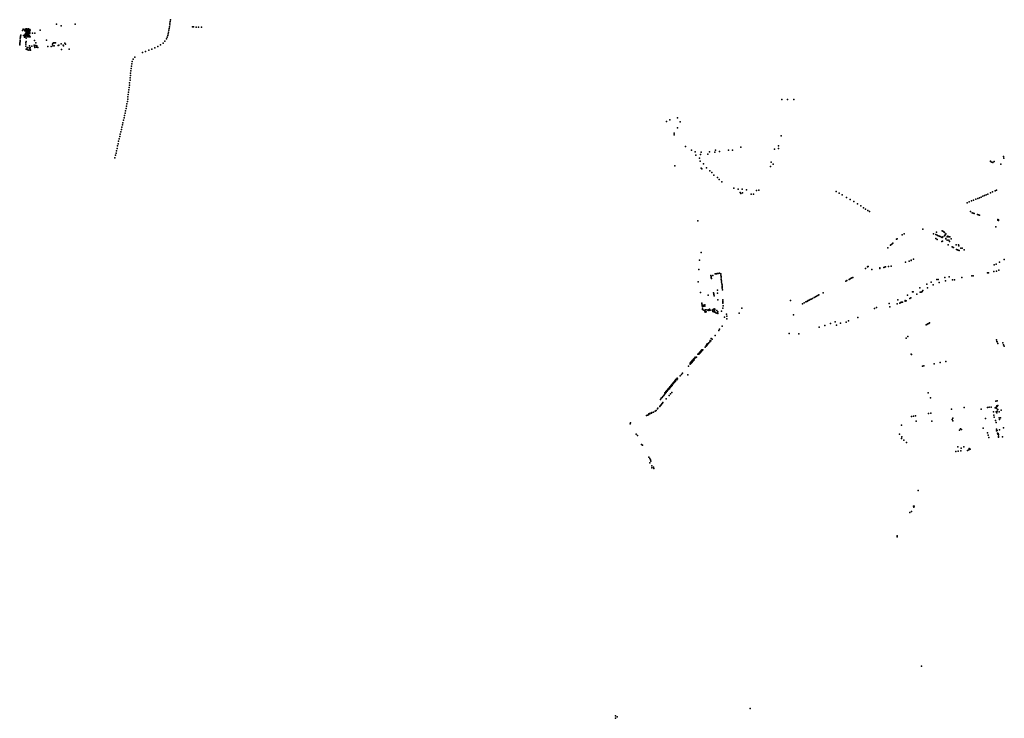
# Model space of a CAD drawing. Units: inches. Extents: x 16.447 to 16.72, y 49.12 to 49.291.
# Drawn here: x 16.622 to 16.652, y 49.12 to 49.142 of the extents above; entities that cross this region are included whole.
import ezdxf

# ---------------------------------------------------------------- set-up
doc = ezdxf.new("R2010")
doc.units = ezdxf.units.IN
doc.header["$MEASUREMENT"] = 0

msp = doc.modelspace()

# ---------------------------------------------------------------- linework, layer by layer
for p in [(16.622112, 49.141327), (16.622139, 49.141326), (16.622192, 49.141329), (16.623045, 49.14147), (16.623178, 49.141418), (16.623607, 49.141476), (16.626467, 49.14134), (16.626476, 49.141394), (16.626486, 49.141447), (16.626493, 49.141503), (16.626503, 49.141555), (16.62651, 49.141608), (16.627181, 49.141393), (16.62721, 49.14139), (16.627294, 49.141384), (16.627357, 49.141378), (16.627451, 49.141381), (16.621938, 49.141045), (16.621941, 49.141076), (16.621945, 49.141105), (16.621951, 49.141142), (16.62201, 49.141275), (16.62203, 49.141318), (16.62204, 49.14113), (16.622061, 49.14112), (16.622063, 49.14129), (16.622066, 49.141078), (16.622073, 49.141266), (16.622073, 49.141144), (16.622085, 49.141322), (16.622085, 49.141099), (16.622089, 49.141293), (16.622092, 49.141192), (16.622107, 49.141267), (16.622108, 49.141151), (16.622108, 49.141081), (16.62211, 49.141291), (16.622113, 49.141309), (16.622113, 49.141222), (16.622119, 49.141243), (16.622121, 49.141047), (16.622123, 49.141182), (16.622123, 49.141135), (16.622125, 49.141114), (16.622137, 49.141164), (16.622142, 49.141149), (16.622143, 49.141205), (16.62215, 49.141306), (16.622154, 49.141179), (16.622156, 49.141266), (16.622159, 49.141246), (16.62216, 49.141128), (16.622166, 49.141083), (16.622169, 49.141229), (16.622175, 49.141308), (16.622182, 49.141286), (16.622182, 49.141152), (16.622182, 49.141142), (16.622184, 49.141165), (16.622187, 49.141208), (16.622188, 49.141181), (16.622189, 49.141245), (16.622191, 49.141265), (16.622193, 49.141112), (16.622196, 49.14131), (16.622205, 49.141227), (16.62221, 49.141086), (16.622219, 49.141247), (16.622219, 49.141173), (16.62222, 49.141121), (16.622224, 49.141308), (16.622228, 49.141273), (16.62223, 49.141211), (16.622233, 49.141197), (16.622234, 49.14129), (16.622242, 49.141088), (16.62231, 49.141201), (16.622379, 49.141198), (16.622546, 49.141294), (16.626413, 49.141073), (16.626431, 49.141126), (16.626441, 49.141179), (16.62645, 49.141232), (16.626459, 49.141286), (16.62192, 49.140847), (16.621924, 49.140878), (16.621924, 49.140867), (16.621926, 49.140906), (16.621932, 49.140958), (16.621932, 49.140932), (16.621938, 49.140986), (16.622102, 49.140919), (16.622102, 49.140861), (16.62211, 49.140804), (16.622121, 49.140941), (16.622146, 49.14075), (16.622166, 49.140765), (16.622214, 49.140746), (16.622215, 49.14081), (16.622221, 49.140816), (16.622235, 49.140765), (16.622288, 49.140806), (16.622361, 49.140837), (16.622369, 49.140791), (16.622371, 49.140977), (16.622377, 49.14076), (16.622388, 49.140827), (16.622411, 49.140909), (16.622412, 49.140822), (16.622435, 49.140776), (16.622437, 49.140813), (16.622438, 49.140792), (16.622473, 49.140761), (16.622732, 49.140987), (16.622774, 49.140788), (16.622873, 49.140789), (16.622916, 49.14086), (16.622926, 49.14088), (16.622932, 49.140812), (16.622949, 49.140901), (16.622969, 49.140814), (16.622979, 49.140904), (16.623008, 49.140906), (16.623089, 49.14082), (16.623108, 49.140831), (16.623185, 49.140873), (16.623238, 49.140837), (16.62325, 49.140808), (16.623291, 49.140894), (16.623318, 49.140867), (16.626036, 49.140756), (16.626127, 49.140795), (16.626207, 49.140845), (16.626282, 49.140895), (16.626339, 49.140957), (16.626391, 49.141021), (16.622121, 49.140716), (16.622148, 49.140706), (16.622172, 49.140693), (16.622196, 49.140684), (16.622241, 49.140714), (16.622246, 49.140678), (16.62319, 49.140704), (16.623427, 49.140713), (16.625424, 49.140468), (16.625657, 49.14061), (16.625752, 49.140644), (16.625848, 49.140677), (16.625944, 49.140713), (16.625319, 49.140193), (16.625329, 49.140264), (16.625344, 49.140337), (16.625377, 49.140405), (16.625287, 49.139834), (16.625293, 49.139905), (16.625297, 49.139978), (16.625302, 49.140049), (16.625308, 49.140122), (16.62525, 49.139548), (16.625258, 49.139619), (16.625266, 49.13969), (16.625277, 49.139763), (16.625214, 49.139261), (16.625224, 49.139331), (16.625234, 49.139404), (16.625243, 49.139477), (16.625171, 49.138974), (16.625181, 49.139045), (16.625196, 49.139119), (16.625206, 49.13919), (16.645119, 49.13918), (16.645284, 49.13918), (16.645484, 49.139177), (16.625112, 49.138689), (16.625128, 49.138759), (16.625143, 49.138833), (16.625158, 49.138903), (16.62503, 49.138333), (16.625045, 49.138404), (16.625062, 49.138474), (16.625077, 49.138546), (16.625096, 49.138619), (16.641601, 49.138509), (16.64171, 49.138559), (16.641945, 49.138622), (16.642021, 49.138502), (16.624967, 49.13805), (16.624982, 49.138121), (16.624998, 49.138191), (16.625014, 49.138263), (16.641837, 49.138157), (16.641842, 49.138104), (16.641938, 49.138322), (16.6451, 49.138074), (16.624901, 49.137765), (16.624916, 49.137835), (16.624932, 49.137907), (16.62495, 49.137978), (16.642185, 49.137752), (16.645014, 49.137773), (16.624836, 49.137481), (16.624852, 49.137551), (16.624868, 49.137622), (16.624884, 49.137692), (16.642364, 49.137639), (16.642481, 49.137591), (16.642497, 49.137489), (16.642643, 49.137501), (16.642665, 49.137576), (16.642859, 49.137517), (16.642912, 49.13759), (16.643078, 49.137577), (16.643098, 49.137642), (16.64322, 49.137601), (16.643493, 49.137637), (16.643615, 49.137635), (16.643863, 49.137724), (16.644897, 49.13767), (16.645015, 49.137689), (16.651863, 49.137444), (16.624817, 49.137409), (16.641858, 49.137163), (16.642611, 49.137392), (16.642632, 49.137301), (16.642735, 49.137221), (16.644772, 49.137142), (16.644788, 49.137275), (16.644847, 49.137212), (16.651468, 49.137304), (16.65147, 49.137288), (16.651507, 49.137275), (16.651542, 49.137262), (16.651582, 49.137293), (16.651777, 49.137211), (16.651871, 49.137399), (16.642665, 49.137087), (16.642682, 49.137066), (16.642825, 49.137098), (16.642922, 49.137013), (16.64298, 49.136953), (16.643044, 49.136875), (16.643155, 49.136806), (16.643209, 49.136741), (16.643293, 49.136672), (16.643651, 49.136479), (16.643784, 49.136453), (16.643846, 49.136347), (16.643871, 49.136319), (16.643907, 49.136454), (16.643919, 49.136336), (16.64404, 49.136431), (16.644181, 49.136299), (16.644256, 49.136299), (16.644343, 49.136407), (16.644415, 49.136423), (16.646769, 49.136377), (16.646859, 49.136329), (16.646951, 49.136275), (16.651238, 49.136235), (16.651286, 49.136257), (16.651338, 49.136282), (16.651385, 49.136302), (16.651471, 49.136342), (16.651532, 49.136368), (16.651609, 49.136401), (16.651646, 49.13642), (16.647083, 49.1362), (16.647195, 49.136134), (16.647303, 49.136071), (16.647418, 49.136006), (16.647518, 49.135947), (16.650759, 49.136035), (16.650821, 49.136063), (16.65089, 49.136091), (16.650952, 49.136115), (16.65102, 49.136142), (16.651078, 49.136167), (16.651131, 49.136188), (16.651186, 49.136211), (16.647606, 49.135878), (16.647666, 49.13584), (16.647732, 49.135802), (16.647785, 49.135771), (16.65086, 49.135768), (16.650908, 49.135728), (16.650938, 49.135719), (16.650972, 49.13571), (16.651067, 49.135682), (16.651097, 49.135673), (16.651128, 49.135663), (16.642556, 49.135489), (16.651685, 49.135526), (16.651693, 49.135511), (16.651705, 49.135496), (16.651713, 49.135516), (16.648776, 49.135057), (16.648839, 49.135089), (16.649407, 49.135236), (16.649733, 49.135086), (16.649802, 49.135067), (16.649825, 49.135137), (16.649848, 49.135047), (16.649872, 49.135035), (16.649998, 49.135185), (16.650016, 49.135169), (16.650044, 49.135147), (16.650062, 49.135034), (16.650064, 49.135131), (16.650079, 49.135046), (16.650097, 49.135058), (16.650105, 49.135095), (16.651627, 49.1353), (16.648425, 49.134744), (16.648434, 49.134754), (16.648462, 49.134781), (16.648491, 49.134802), (16.64861, 49.134932), (16.648628, 49.134936), (16.649801, 49.134946), (16.649847, 49.134921), (16.649915, 49.135016), (16.649933, 49.135008), (16.649973, 49.134988), (16.649983, 49.134862), (16.649992, 49.134979), (16.650006, 49.134868), (16.650016, 49.134999), (16.650103, 49.134934), (16.650109, 49.134953), (16.650147, 49.134999), (16.65015, 49.134901), (16.650163, 49.135015), (16.650173, 49.13476), (16.650197, 49.134899), (16.650202, 49.134998), (16.650215, 49.134862), (16.650231, 49.135), (16.650268, 49.134936), (16.650423, 49.134752), (16.650496, 49.134757), (16.642658, 49.134527), (16.648337, 49.13467), (16.650295, 49.134693), (16.650303, 49.134695), (16.650333, 49.134671), (16.65034, 49.134676), (16.650434, 49.134618), (16.650459, 49.134606), (16.650487, 49.134592), (16.650505, 49.134724), (16.650509, 49.13458), (16.650568, 49.134655), (16.650606, 49.134655), (16.650666, 49.134603), (16.642605, 49.134285), (16.648878, 49.134232), (16.64899, 49.134257), (16.649051, 49.134276), (16.649054, 49.134291), (16.649123, 49.134315), (16.651577, 49.134146), (16.651635, 49.134168), (16.651741, 49.134228), (16.651887, 49.134306), (16.642594, 49.134003), (16.643082, 49.133873), (16.643109, 49.133876), (16.643128, 49.133878), (16.643149, 49.133881), (16.64318, 49.133887), (16.64322, 49.133889), (16.643261, 49.133833), (16.643262, 49.133873), (16.647661, 49.134035), (16.647722, 49.134088), (16.647734, 49.134095), (16.647747, 49.134101), (16.647852, 49.134008), (16.648095, 49.134035), (16.648098, 49.134054), (16.648217, 49.134067), (16.648237, 49.134072), (16.648271, 49.134085), (16.648363, 49.134097), (16.648445, 49.134107), (16.651376, 49.133907), (16.651379, 49.133901), (16.651403, 49.133902), (16.651571, 49.133945), (16.651645, 49.133959), (16.651722, 49.133985), (16.642573, 49.133626), (16.642955, 49.133822), (16.642963, 49.1338), (16.642963, 49.133754), (16.642967, 49.13378), (16.642978, 49.133731), (16.643019, 49.133823), (16.643265, 49.133792), (16.643265, 49.133747), (16.64327, 49.133704), (16.643277, 49.133658), (16.643281, 49.133615), (16.643287, 49.133569), (16.643296, 49.133538), (16.647066, 49.133653), (16.647093, 49.133667), (16.647164, 49.133704), (16.647195, 49.133722), (16.647223, 49.133737), (16.647251, 49.133752), (16.647279, 49.133767), (16.649526, 49.133558), (16.649661, 49.133622), (16.649722, 49.133535), (16.649835, 49.133697), (16.649872, 49.133702), (16.649899, 49.133607), (16.650075, 49.133762), (16.6501, 49.13366), (16.650207, 49.133779), (16.650309, 49.133691), (16.650369, 49.133695), (16.650589, 49.133762), (16.6509, 49.13381), (16.650935, 49.133813), (16.642642, 49.133301), (16.643039, 49.133293), (16.643045, 49.133266), (16.643049, 49.13324), (16.643154, 49.133379), (16.643156, 49.133285), (16.643296, 49.133501), (16.643299, 49.133435), (16.643302, 49.133468), (16.643307, 49.133389), (16.646378, 49.133298), (16.649092, 49.133325), (16.649115, 49.133328), (16.64922, 49.133258), (16.649319, 49.133445), (16.649324, 49.133313), (16.649358, 49.133313), (16.649375, 49.133322), (16.649389, 49.133332), (16.649407, 49.133364), (16.649546, 49.133447), (16.642682, 49.132977), (16.642682, 49.132962), (16.64287, 49.133226), (16.643052, 49.133206), (16.643166, 49.133081), (16.64332, 49.133086), (16.643322, 49.133046), (16.643324, 49.133021), (16.643324, 49.133002), (16.643324, 49.132983), (16.645384, 49.13306), (16.645743, 49.132965), (16.645792, 49.132992), (16.645846, 49.133021), (16.645872, 49.133033), (16.645894, 49.133045), (16.645921, 49.133059), (16.645948, 49.133074), (16.645977, 49.133089), (16.64601, 49.133107), (16.646044, 49.133125), (16.646102, 49.133156), (16.64614, 49.133176), (16.646174, 49.133194), (16.646213, 49.133214), (16.646245, 49.13323), (16.648381, 49.132968), (16.648623, 49.132957), (16.648647, 49.133082), (16.648709, 49.132985), (16.648725, 49.133), (16.648734, 49.133), (16.64876, 49.133013), (16.648784, 49.133015), (16.648868, 49.133065), (16.648869, 49.13304), (16.648896, 49.133053), (16.648944, 49.133223), (16.649013, 49.133124), (16.649041, 49.133148), (16.642688, 49.13293), (16.642691, 49.132897), (16.642698, 49.132786), (16.6427, 49.132812), (16.642702, 49.132868), (16.642729, 49.132886), (16.642742, 49.132924), (16.642742, 49.132769), (16.64277, 49.132926), (16.64277, 49.132734), (16.642774, 49.132889), (16.642785, 49.132712), (16.642792, 49.132773), (16.642814, 49.132718), (16.642831, 49.132774), (16.642862, 49.132768), (16.642883, 49.132774), (16.642889, 49.132761), (16.642911, 49.132801), (16.642913, 49.132765), (16.642939, 49.132766), (16.643, 49.132764), (16.643014, 49.13273), (16.643027, 49.132792), (16.643039, 49.132732), (16.643045, 49.132716), (16.64305, 49.132787), (16.643052, 49.132807), (16.64306, 49.132751), (16.643072, 49.132719), (16.643073, 49.132704), (16.643075, 49.132798), (16.643077, 49.132779), (16.643106, 49.132689), (16.643133, 49.132757), (16.64314, 49.132674), (16.643166, 49.132715), (16.643169, 49.132662), (16.643276, 49.132742), (16.643317, 49.132825), (16.643331, 49.132896), (16.64343, 49.132649), (16.643821, 49.132679), (16.643897, 49.132826), (16.647933, 49.132818), (16.647995, 49.132844), (16.648403, 49.132873), (16.643366, 49.132551), (16.643437, 49.13259), (16.643438, 49.132509), (16.645474, 49.132626), (16.646592, 49.132362), (16.646734, 49.132409), (16.646902, 49.132369), (16.647077, 49.132401), (16.64714, 49.132447), (16.647433, 49.132548), (16.649532, 49.132335), (16.649558, 49.13235), (16.649587, 49.132365), (16.649613, 49.132383), (16.643196, 49.132146), (16.64322, 49.132188), (16.643301, 49.132279), (16.645341, 49.132054), (16.645634, 49.132043), (16.646248, 49.132247), (16.64642, 49.132304), (16.646782, 49.132313), (16.649506, 49.132322), (16.642847, 49.131743), (16.642877, 49.13175), (16.642892, 49.13177), (16.642924, 49.131802), (16.642937, 49.131841), (16.642955, 49.131838), (16.642969, 49.131906), (16.642991, 49.131885), (16.64309, 49.131999), (16.648898, 49.131919), (16.648951, 49.131964), (16.65165, 49.13186), (16.651664, 49.131817), (16.651668, 49.131801), (16.651685, 49.131753), (16.651846, 49.131772), (16.642581, 49.131443), (16.642597, 49.131462), (16.642605, 49.131476), (16.642609, 49.131448), (16.642621, 49.131489), (16.642629, 49.131467), (16.642632, 49.131501), (16.642646, 49.131487), (16.642648, 49.131516), (16.642657, 49.131505), (16.642661, 49.131536), (16.642675, 49.131523), (16.642678, 49.131556), (16.642694, 49.131541), (16.642707, 49.131562), (16.642782, 49.131642), (16.642808, 49.131697), (16.642809, 49.13167), (16.642828, 49.131695), (16.642829, 49.131723), (16.642858, 49.131727), (16.65186, 49.131715), (16.651881, 49.131676), (16.642321, 49.131152), (16.642337, 49.131171), (16.642345, 49.131145), (16.642355, 49.131192), (16.642368, 49.131167), (16.642373, 49.131212), (16.642385, 49.131189), (16.64239, 49.131231), (16.642404, 49.131212), (16.642406, 49.13125), (16.642419, 49.131266), (16.642432, 49.131238), (16.64244, 49.131284), (16.642451, 49.131259), (16.642462, 49.131311), (16.642477, 49.131333), (16.64249, 49.131313), (16.642515, 49.131338), (16.642564, 49.131427), (16.642594, 49.13143), (16.649056, 49.131425), (16.649062, 49.131414), (16.649756, 49.131136), (16.649932, 49.131171), (16.650111, 49.131206), (16.642094, 49.130851), (16.642273, 49.131063), (16.642326, 49.131122), (16.649392, 49.131063), (16.649434, 49.13107), (16.641796, 49.130538), (16.641808, 49.130558), (16.641825, 49.130581), (16.641844, 49.130601), (16.641844, 49.130568), (16.641864, 49.13062), (16.641877, 49.130607), (16.641882, 49.130643), (16.641899, 49.130664), (16.641915, 49.13068), (16.641915, 49.130646), (16.641931, 49.130698), (16.641944, 49.130678), (16.642022, 49.130768), (16.642057, 49.130809), (16.642258, 49.130801), (16.641555, 49.130252), (16.641583, 49.130292), (16.641599, 49.130265), (16.641611, 49.130327), (16.641628, 49.130304), (16.641642, 49.130364), (16.641659, 49.13034), (16.641674, 49.130398), (16.641692, 49.130378), (16.641704, 49.130433), (16.641721, 49.130411), (16.641734, 49.130467), (16.641748, 49.130448), (16.641755, 49.130498), (16.641764, 49.130263), (16.641774, 49.130516), (16.641774, 49.130479), (16.64181, 49.130521), (16.649569, 49.130252), (16.641421, 49.130052), (16.641448, 49.130085), (16.641474, 49.130112), (16.641496, 49.130143), (16.641496, 49.129955), (16.641523, 49.130171), (16.641549, 49.130204), (16.641569, 49.130232), (16.641595, 49.130065), (16.64169, 49.130174), (16.641724, 49.130217), (16.649637, 49.130104), (16.651625, 49.130003), (16.651671, 49.130012), (16.641157, 49.129652), (16.641211, 49.129666), (16.641263, 49.129693), (16.641291, 49.129711), (16.641332, 49.129768), (16.641346, 49.129787), (16.641401, 49.129841), (16.641415, 49.129856), (16.641424, 49.129869), (16.641445, 49.129891), (16.641459, 49.129914), (16.641481, 49.129935), (16.650276, 49.129753), (16.650665, 49.129807), (16.65118, 49.129757), (16.651378, 49.129805), (16.65143, 49.129817), (16.651484, 49.129819), (16.651561, 49.129673), (16.651604, 49.129791), (16.651635, 49.129813), (16.65164, 49.129669), (16.651649, 49.129779), (16.651661, 49.129643), (16.651664, 49.129853), (16.651669, 49.129833), (16.651669, 49.129691), (16.651694, 49.129869), (16.651694, 49.129748), (16.651731, 49.129672), (16.651789, 49.129727), (16.640995, 49.12956), (16.641032, 49.129572), (16.641054, 49.129585), (16.641064, 49.129613), (16.641101, 49.129611), (16.64111, 49.12963), (16.641147, 49.12963), (16.649061, 49.129533), (16.649122, 49.129543), (16.649182, 49.129555), (16.649208, 49.129389), (16.649576, 49.129626), (16.649651, 49.129637), (16.649684, 49.129385), (16.650295, 49.129437), (16.650316, 49.129477), (16.650316, 49.129395), (16.651314, 49.129469), (16.651565, 49.12957), (16.65158, 49.129516), (16.651617, 49.129414), (16.651635, 49.12935), (16.651725, 49.129491), (16.65174, 49.129444), (16.651775, 49.129494), (16.640504, 49.129309), (16.640513, 49.129334), (16.648761, 49.129266), (16.650525, 49.12912), (16.650557, 49.129157), (16.650587, 49.129135), (16.651241, 49.129179), (16.65137, 49.129039), (16.651647, 49.129145), (16.65165, 49.129096), (16.651674, 49.129101), (16.651742, 49.129129), (16.651857, 49.12919), (16.64068, 49.128991), (16.64072, 49.128958), (16.648695, 49.128994), (16.648761, 49.128865), (16.648766, 49.128913), (16.648829, 49.12881), (16.648912, 49.128739), (16.651393, 49.12896), (16.651413, 49.128893), (16.651677, 49.129023), (16.651686, 49.128996), (16.651698, 49.129013), (16.651709, 49.128931), (16.65171, 49.128981), (16.65171, 49.1289), (16.651833, 49.128914), (16.640846, 49.128675), (16.640879, 49.128659), (16.650409, 49.128466), (16.650471, 49.128612), (16.650483, 49.128478), (16.650565, 49.12849), (16.650575, 49.128563), (16.650651, 49.128609), (16.650763, 49.128498), (16.650803, 49.128519), (16.650812, 49.128556), (16.65085, 49.128538), (16.641072, 49.128292), (16.641097, 49.128258), (16.641121, 49.128208), (16.641129, 49.128172), (16.641098, 49.128122), (16.641158, 49.128026), (16.641163, 49.127972), (16.641213, 49.127992), (16.641219, 49.127949), (16.649261, 49.12728), (16.649065, 49.126643), (16.649127, 49.126799), (16.649128, 49.126772), (16.649138, 49.126784), (16.649148, 49.126807), (16.649016, 49.126609), (16.648622, 49.125896), (16.648623, 49.125865), (16.649366, 49.12193), (16.64415, 49.120648), (16.640054, 49.120421), (16.640102, 49.120389), (16.640049, 49.120346)]:
    msp.add_point(p)

doc.saveas('drawing.dxf')
